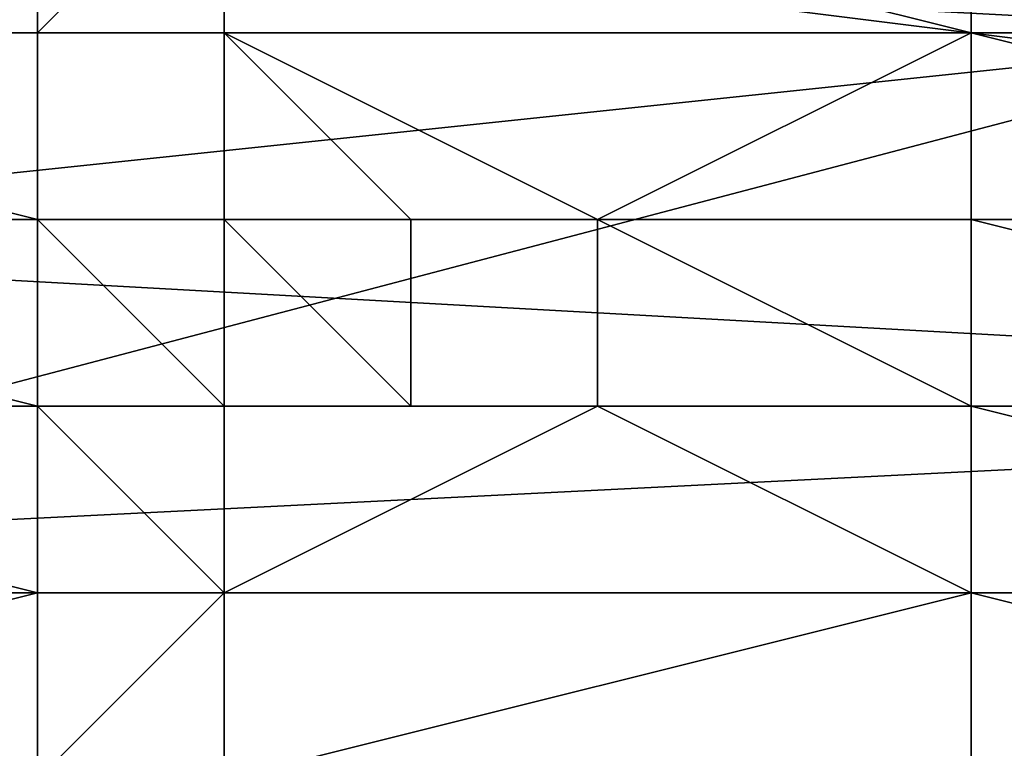
# Model space of a CAD drawing. Extents: x -0.004 to 0.599, y -0.184 to 0.188.
# Drawn here: x 0.121 to 0.122, y 0.186 to 0.187 of the extents above; entities that cross this region are included whole.
import ezdxf

# ---------------------------------------------------------------- set-up
doc = ezdxf.new("R2010")
doc.units = 0
doc.layers.add('PORCELAIN_1', color=7, linetype='CONTINUOUS')

msp = doc.modelspace()

# ---------------------------------------------------------------- linework, layer by layer
at = {"layer": 'PORCELAIN_1'}
for points in [[(0.122, 0.1866, 0.7659), (0.1201, 0.1867, 0.766), (0.1201, 0.187, 0.7661), (0.122, 0.1872, 0.7664)], [(0.1185, 0.1866, 0.7812), (0.1219, 0.1868, 0.7809), (0.1185, 0.1869, 0.7807)], [(0.1219, 0.1868, 0.7809), (0.1185, 0.1866, 0.7812), (0.1185, 0.1862, 0.7817), (0.1219, 0.1859, 0.7821)], [(0.1201, 0.1864, 0.7659), (0.1201, 0.1867, 0.766), (0.122, 0.1866, 0.7659)], [(0.1226, 0.1865, 0.731), (0.1207, 0.1865, 0.7205), (0.121, 0.1867, 0.7416)], [(0.1209, 0.1867, 0.7617), (0.1209, 0.1866, 0.7618), (0.1213, 0.1867, 0.7617)], [(0.1213, 0.1866, 0.7618), (0.1213, 0.1867, 0.7617), (0.1209, 0.1866, 0.7618)], [(0.121, 0.1867, 0.7416), (0.1219, 0.1867, 0.7416), (0.1226, 0.1865, 0.731)], [(0.1213, 0.1867, 0.7617), (0.1213, 0.1867, 0.7617), (0.1213, 0.1866, 0.7618)], [(0.1213, 0.1866, 0.7618), (0.1213, 0.1866, 0.7618), (0.1213, 0.1867, 0.7617)], [(0.1213, 0.1866, 0.7618), (0.1213, 0.1866, 0.7618), (0.1213, 0.1867, 0.7617)], [(0.1214, 0.1866, 0.7618), (0.1214, 0.1867, 0.7617), (0.1213, 0.1866, 0.7618)], [(0.1213, 0.1866, 0.7618), (0.1214, 0.1867, 0.7617), (0.1213, 0.1867, 0.7617)], [(0.1218, 0.1866, 0.7617), (0.1214, 0.1867, 0.7617), (0.1214, 0.1866, 0.7619)], [(0.1218, 0.1866, 0.7617), (0.1218, 0.1867, 0.7616), (0.1214, 0.1867, 0.7617)], [(0.1214, 0.1866, 0.7618), (0.1214, 0.1866, 0.7619), (0.1214, 0.1867, 0.7617)], [(0.1218, 0.1867, 0.7615), (0.1218, 0.1867, 0.7616), (0.1223, 0.1866, 0.7616), (0.1223, 0.1867, 0.7615)], [(0.1218, 0.1867, 0.7616), (0.1218, 0.1866, 0.7617), (0.1222, 0.1866, 0.7617), (0.1223, 0.1866, 0.7616)], [(0.122, 0.1866, 0.7659), (0.1201, 0.1861, 0.7658), (0.1201, 0.1864, 0.7659)], [(0.122, 0.1866, 0.7659), (0.122, 0.1858, 0.7658), (0.1201, 0.1861, 0.7658)], [(0.1209, 0.1866, 0.7618), (0.1209, 0.1866, 0.7618), (0.1213, 0.1866, 0.7618)], [(0.1209, 0.1866, 0.7619), (0.1213, 0.1866, 0.7619), (0.1213, 0.1866, 0.7618), (0.1209, 0.1866, 0.7618)], [(0.1209, 0.1866, 0.7619), (0.1209, 0.1865, 0.762), (0.1213, 0.1865, 0.762)], [(0.1213, 0.1866, 0.7619), (0.1209, 0.1866, 0.7619), (0.1213, 0.1865, 0.762)], [(0.1209, 0.1866, 0.7619), (0.1209, 0.1866, 0.7619), (0.1213, 0.1866, 0.7619)], [(0.1213, 0.1866, 0.7618), (0.1213, 0.1866, 0.7619), (0.1213, 0.1866, 0.7618)], [(0.1213, 0.1865, 0.762), (0.1213, 0.1866, 0.7619), (0.1213, 0.1865, 0.762)], [(0.1213, 0.1865, 0.762), (0.1213, 0.1866, 0.7619), (0.1213, 0.1865, 0.762)], [(0.1213, 0.1865, 0.762), (0.1213, 0.1866, 0.7619), (0.1213, 0.1866, 0.7619)], [(0.1213, 0.1866, 0.7618), (0.1213, 0.1866, 0.7619), (0.1213, 0.1866, 0.7619)], [(0.1214, 0.1866, 0.7618), (0.1213, 0.1866, 0.7618), (0.1213, 0.1866, 0.7619), (0.1214, 0.1866, 0.7619)], [(0.1214, 0.1866, 0.7619), (0.1213, 0.1866, 0.7619), (0.1213, 0.1865, 0.762), (0.1214, 0.1865, 0.762)], [(0.1213, 0.1866, 0.7619), (0.1213, 0.1866, 0.7619), (0.1213, 0.1865, 0.762)], [(0.1213, 0.1866, 0.7618), (0.1213, 0.1866, 0.7618), (0.1213, 0.1866, 0.7619)], [(0.1213, 0.1866, 0.7618), (0.1213, 0.1866, 0.7619), (0.1213, 0.1866, 0.7619)], [(0.1213, 0.1866, 0.7619), (0.1213, 0.1866, 0.7618), (0.1213, 0.1866, 0.7618)], [(0.1213, 0.1866, 0.7619), (0.1213, 0.1866, 0.7619), (0.1213, 0.1865, 0.762)], [(0.1213, 0.1865, 0.762), (0.1213, 0.1865, 0.762), (0.1213, 0.1866, 0.7619)], [(0.1213, 0.1865, 0.762), (0.1213, 0.1866, 0.7619), (0.1213, 0.1865, 0.762)], [(0.1213, 0.1866, 0.7618), (0.1213, 0.1866, 0.7618), (0.1213, 0.1866, 0.7618)], [(0.1214, 0.1865, 0.7621), (0.1214, 0.1865, 0.762), (0.1214, 0.1866, 0.7619)], [(0.1218, 0.1866, 0.7619), (0.1214, 0.1866, 0.7619), (0.1216, 0.1865, 0.762)], [(0.1214, 0.1866, 0.7619), (0.1215, 0.1865, 0.762), (0.1216, 0.1865, 0.762)], [(0.1214, 0.1866, 0.7619), (0.1214, 0.1865, 0.762), (0.1215, 0.1865, 0.762)], [(0.1218, 0.1866, 0.7619), (0.1218, 0.1866, 0.7617), (0.1214, 0.1866, 0.7619)], [(0.1214, 0.1866, 0.7619), (0.1214, 0.1865, 0.762), (0.1214, 0.1865, 0.762)], [(0.1214, 0.1866, 0.7618), (0.1214, 0.1866, 0.7619), (0.1214, 0.1866, 0.7619)], [(0.1214, 0.1865, 0.762), (0.1214, 0.1866, 0.7619), (0.1214, 0.1866, 0.7619)], [(0.1214, 0.1865, 0.762), (0.1214, 0.1865, 0.7621), (0.1214, 0.1866, 0.7619)], [(0.1218, 0.1865, 0.762), (0.1218, 0.1866, 0.7619), (0.1216, 0.1865, 0.762)], [(0.1218, 0.1866, 0.7619), (0.1218, 0.1865, 0.762), (0.1222, 0.1865, 0.762), (0.1222, 0.1865, 0.7619)], [(0.1218, 0.1866, 0.7619), (0.1222, 0.1865, 0.7619), (0.1222, 0.1866, 0.7617), (0.1218, 0.1866, 0.7617)], [(0.1207, 0.1865, 0.7205), (0.1225, 0.1864, 0.7205), (0.1205, 0.1863, 0.6995)], [(0.1207, 0.1865, 0.7205), (0.1226, 0.1865, 0.731), (0.1225, 0.1864, 0.7205)], [(0.1209, 0.1865, 0.7621), (0.1213, 0.1865, 0.7621), (0.1213, 0.1865, 0.762), (0.1209, 0.1865, 0.762)], [(0.1213, 0.1865, 0.7621), (0.1209, 0.1865, 0.7621), (0.1209, 0.1865, 0.7621)], [(0.1209, 0.1865, 0.7621), (0.1209, 0.1864, 0.7622), (0.1213, 0.1864, 0.7622)], [(0.1209, 0.1865, 0.7621), (0.1213, 0.1864, 0.7622), (0.1213, 0.1865, 0.7621)], [(0.1213, 0.1864, 0.7622), (0.1213, 0.1864, 0.7622), (0.1213, 0.1865, 0.7621)], [(0.1213, 0.1865, 0.7621), (0.1213, 0.1865, 0.7621), (0.1213, 0.1865, 0.762)], [(0.1213, 0.1865, 0.7621), (0.1213, 0.1865, 0.7621), (0.1213, 0.1865, 0.7621)], [(0.1213, 0.1865, 0.7621), (0.1213, 0.1865, 0.7621), (0.1213, 0.1865, 0.7621)], [(0.1213, 0.1865, 0.7621), (0.1213, 0.1865, 0.7621), (0.1213, 0.1865, 0.7621)], [(0.1213, 0.1865, 0.7621), (0.1213, 0.1865, 0.7621), (0.1213, 0.1865, 0.7621)], [(0.1213, 0.1865, 0.7621), (0.1213, 0.1865, 0.7621), (0.1213, 0.1865, 0.7621)], [(0.1213, 0.1865, 0.7621), (0.1213, 0.1864, 0.7621), (0.1213, 0.1865, 0.7621)], [(0.1213, 0.1865, 0.7621), (0.1213, 0.1865, 0.7621), (0.1213, 0.1865, 0.7621)], [(0.1213, 0.1865, 0.7621), (0.1213, 0.1865, 0.7621), (0.1213, 0.1865, 0.7621)], [(0.1213, 0.1865, 0.7621), (0.1213, 0.1865, 0.7621), (0.1213, 0.1865, 0.7621)], [(0.1213, 0.1865, 0.7621), (0.1213, 0.1865, 0.7621), (0.1213, 0.1865, 0.7621)], [(0.1213, 0.1865, 0.7621), (0.1213, 0.1864, 0.7621), (0.1213, 0.1865, 0.7621)], [(0.1213, 0.1865, 0.7621), (0.1213, 0.1865, 0.762), (0.1213, 0.1865, 0.7621)], [(0.1213, 0.1864, 0.7622), (0.1213, 0.1865, 0.7621), (0.1213, 0.1864, 0.7622)], [(0.1213, 0.1864, 0.7622), (0.1213, 0.1864, 0.7621), (0.1213, 0.1865, 0.7621)], [(0.1213, 0.1865, 0.7621), (0.1213, 0.1865, 0.7621), (0.1213, 0.1864, 0.7622)], [(0.1213, 0.1865, 0.7621), (0.1213, 0.1865, 0.7621), (0.1213, 0.1865, 0.7621)], [(0.1213, 0.1865, 0.7621), (0.1213, 0.1865, 0.762), (0.1213, 0.1865, 0.7621)], [(0.1213, 0.1865, 0.762), (0.1213, 0.1865, 0.7621), (0.1213, 0.1865, 0.762)], [(0.1213, 0.1865, 0.762), (0.1213, 0.1865, 0.762), (0.1213, 0.1865, 0.762)], [(0.1213, 0.1865, 0.762), (0.1213, 0.1865, 0.762), (0.1213, 0.1865, 0.7621)], [(0.1213, 0.1865, 0.762), (0.1213, 0.1865, 0.7621), (0.1213, 0.1865, 0.7621)], [(0.1214, 0.1865, 0.7621), (0.1213, 0.1865, 0.7621), (0.1214, 0.1865, 0.7621)], [(0.1214, 0.1865, 0.7621), (0.1214, 0.1865, 0.7621), (0.1213, 0.1865, 0.7621)], [(0.1213, 0.1865, 0.7621), (0.1214, 0.1865, 0.7621), (0.1213, 0.1865, 0.7621)], [(0.1213, 0.1865, 0.7621), (0.1213, 0.1865, 0.7621), (0.1214, 0.1865, 0.7621)], [(0.1214, 0.1865, 0.762), (0.1214, 0.1865, 0.762), (0.1213, 0.1865, 0.762), (0.1214, 0.1865, 0.762)], [(0.1214, 0.1865, 0.762), (0.1213, 0.1865, 0.762), (0.1213, 0.1865, 0.7621), (0.1214, 0.1865, 0.7621)], [(0.1214, 0.1865, 0.762), (0.1213, 0.1865, 0.762), (0.1213, 0.1865, 0.762)], [(0.1213, 0.1865, 0.7621), (0.1213, 0.1865, 0.762), (0.1213, 0.1865, 0.7621)], [(0.1213, 0.1865, 0.7621), (0.1213, 0.1865, 0.762), (0.1213, 0.1865, 0.762)], [(0.1213, 0.1865, 0.7621), (0.1213, 0.1865, 0.7621), (0.1213, 0.1865, 0.7621)], [(0.1213, 0.1865, 0.7621), (0.1213, 0.1865, 0.7621), (0.1213, 0.1865, 0.7621)], [(0.1213, 0.1865, 0.7621), (0.1213, 0.1865, 0.7621), (0.1213, 0.1865, 0.7621)], [(0.1213, 0.1865, 0.7621), (0.1213, 0.1865, 0.7621), (0.1213, 0.1865, 0.7621)], [(0.1213, 0.1865, 0.762), (0.1213, 0.1865, 0.7621), (0.1213, 0.1865, 0.7621)], [(0.1213, 0.1865, 0.7621), (0.1213, 0.1865, 0.7621), (0.1213, 0.1865, 0.7621)], [(0.1213, 0.1865, 0.762), (0.1213, 0.1865, 0.7621), (0.1213, 0.1865, 0.762)], [(0.1213, 0.1865, 0.762), (0.1213, 0.1865, 0.762), (0.1213, 0.1865, 0.762)], [(0.1213, 0.1865, 0.762), (0.1213, 0.1865, 0.762), (0.1213, 0.1865, 0.7621)], [(0.1213, 0.1865, 0.762), (0.1213, 0.1865, 0.762), (0.1213, 0.1865, 0.762)], [(0.1213, 0.1865, 0.762), (0.1213, 0.1865, 0.762), (0.1213, 0.1865, 0.762)], [(0.1213, 0.1865, 0.7621), (0.1213, 0.1865, 0.7621), (0.1213, 0.1865, 0.7621)], [(0.1213, 0.1865, 0.7621), (0.1213, 0.1865, 0.7621), (0.1213, 0.1865, 0.7621)], [(0.1213, 0.1865, 0.762), (0.1213, 0.1865, 0.7621), (0.1213, 0.1865, 0.762)], [(0.1213, 0.1865, 0.762), (0.1213, 0.1865, 0.7621), (0.1213, 0.1865, 0.7621)], [(0.1213, 0.1865, 0.762), (0.1213, 0.1865, 0.762), (0.1213, 0.1865, 0.7621)], [(0.1213, 0.1865, 0.7621), (0.1213, 0.1865, 0.7621), (0.1213, 0.1864, 0.7622)], [(0.1213, 0.1865, 0.7621), (0.1213, 0.1865, 0.7621), (0.1213, 0.1864, 0.7622)], [(0.1213, 0.1865, 0.762), (0.1213, 0.1865, 0.762), (0.1213, 0.1865, 0.762)], [(0.1213, 0.1865, 0.7621), (0.1213, 0.1865, 0.762), (0.1213, 0.1865, 0.7621)], [(0.1213, 0.1865, 0.7621), (0.1213, 0.1865, 0.762), (0.1213, 0.1865, 0.762)], [(0.1213, 0.1865, 0.7621), (0.1213, 0.1865, 0.7621), (0.1213, 0.1865, 0.7621)], [(0.1213, 0.1865, 0.7621), (0.1213, 0.1865, 0.7621), (0.1213, 0.1865, 0.7621)], [(0.1213, 0.1865, 0.7621), (0.1213, 0.1865, 0.7621), (0.1213, 0.1865, 0.7621)], [(0.1213, 0.1865, 0.7621), (0.1213, 0.1865, 0.7621), (0.1213, 0.1864, 0.7621)], [(0.1213, 0.1865, 0.762), (0.1213, 0.1865, 0.762), (0.1213, 0.1865, 0.762)], [(0.1213, 0.1865, 0.7621), (0.1213, 0.1865, 0.7621), (0.1213, 0.1865, 0.7621)], [(0.1213, 0.1865, 0.7621), (0.1213, 0.1865, 0.7621), (0.1213, 0.1865, 0.7621)], [(0.1213, 0.1865, 0.7621), (0.1213, 0.1864, 0.7621), (0.1213, 0.1864, 0.7622)], [(0.1213, 0.1865, 0.762), (0.1213, 0.1865, 0.762), (0.1213, 0.1865, 0.762)], [(0.1214, 0.1864, 0.7621), (0.1213, 0.1865, 0.7621), (0.1213, 0.1864, 0.7622)], [(0.1213, 0.1865, 0.7621), (0.1214, 0.1865, 0.7621), (0.1214, 0.1865, 0.7621)], [(0.1214, 0.1865, 0.7621), (0.1213, 0.1865, 0.7621), (0.1214, 0.1864, 0.7621)], [(0.1214, 0.1865, 0.7621), (0.1215, 0.1865, 0.7621), (0.1214, 0.1865, 0.7621)], [(0.1214, 0.1865, 0.7621), (0.1214, 0.1865, 0.7621), (0.1215, 0.1865, 0.7621)], [(0.1215, 0.1865, 0.7621), (0.1214, 0.1865, 0.7621), (0.1215, 0.1865, 0.7621)], [(0.1214, 0.1865, 0.7621), (0.1214, 0.1865, 0.7621), (0.1214, 0.1865, 0.7621)], [(0.1214, 0.1865, 0.7621), (0.1214, 0.1865, 0.7621), (0.1214, 0.1865, 0.7621)], [(0.1214, 0.1865, 0.7621), (0.1214, 0.1865, 0.7621), (0.1214, 0.1865, 0.7621)], [(0.1214, 0.1865, 0.7621), (0.1214, 0.1865, 0.7621), (0.1214, 0.1865, 0.7621)], [(0.1214, 0.1865, 0.7621), (0.1215, 0.1865, 0.7621), (0.1214, 0.1865, 0.7621)], [(0.1214, 0.1865, 0.7621), (0.1214, 0.1865, 0.7621), (0.1215, 0.1865, 0.7621)], [(0.1215, 0.1865, 0.7621), (0.1214, 0.1865, 0.7621), (0.1215, 0.1865, 0.7621)], [(0.1214, 0.1865, 0.7621), (0.1215, 0.1865, 0.7621), (0.1214, 0.1865, 0.7621)], [(0.1214, 0.1865, 0.7621), (0.1214, 0.1865, 0.7621), (0.1215, 0.1865, 0.7621)], [(0.1215, 0.1865, 0.7621), (0.1214, 0.1865, 0.7621), (0.1215, 0.1865, 0.7621)], [(0.1214, 0.1865, 0.7621), (0.1214, 0.1865, 0.7621), (0.1214, 0.1865, 0.7621)], [(0.1214, 0.1865, 0.7621), (0.1214, 0.1865, 0.7621), (0.1214, 0.1865, 0.7621)], [(0.1214, 0.1865, 0.7621), (0.1214, 0.1865, 0.7621), (0.1215, 0.1865, 0.7621)], [(0.1214, 0.1865, 0.762), (0.1214, 0.1865, 0.762), (0.1215, 0.1865, 0.762)], [(0.1214, 0.1865, 0.762), (0.1214, 0.1865, 0.7621), (0.1215, 0.1865, 0.7621), (0.1215, 0.1865, 0.762)], [(0.1214, 0.1864, 0.7621), (0.1214, 0.1865, 0.7621), (0.1214, 0.1865, 0.7621)], [(0.1214, 0.1865, 0.7621), (0.1214, 0.1864, 0.7621), (0.1215, 0.1864, 0.7621)], [(0.1215, 0.1864, 0.7621), (0.1215, 0.1865, 0.7621), (0.1214, 0.1865, 0.7621)], [(0.1214, 0.1865, 0.7621), (0.1214, 0.1865, 0.7621), (0.1214, 0.1865, 0.7621)], [(0.1214, 0.1865, 0.7621), (0.1214, 0.1865, 0.7621), (0.1214, 0.1865, 0.7621)], [(0.1214, 0.1865, 0.7621), (0.1214, 0.1865, 0.7621), (0.1214, 0.1865, 0.7621)], [(0.1214, 0.1865, 0.7621), (0.1214, 0.1865, 0.7621), (0.1214, 0.1865, 0.7621)], [(0.1214, 0.1865, 0.7621), (0.1214, 0.1865, 0.7621), (0.1214, 0.1865, 0.7621)], [(0.1214, 0.1865, 0.7621), (0.1214, 0.1865, 0.7621), (0.1214, 0.1865, 0.7621)], [(0.1214, 0.1865, 0.7621), (0.1214, 0.1865, 0.7621), (0.1214, 0.1865, 0.7621)], [(0.1214, 0.1865, 0.7621), (0.1214, 0.1865, 0.7621), (0.1214, 0.1865, 0.7621)], [(0.1214, 0.1865, 0.7621), (0.1214, 0.1865, 0.7621), (0.1214, 0.1865, 0.7621)], [(0.1214, 0.1865, 0.7621), (0.1214, 0.1865, 0.7621), (0.1214, 0.1865, 0.7621)], [(0.1214, 0.1865, 0.7621), (0.1214, 0.1865, 0.762), (0.1214, 0.1865, 0.7621)], [(0.1214, 0.1865, 0.762), (0.1215, 0.1865, 0.762), (0.1215, 0.1865, 0.762)], [(0.1214, 0.1865, 0.762), (0.1214, 0.1865, 0.762), (0.1214, 0.1865, 0.7621)], [(0.1214, 0.1865, 0.7621), (0.1214, 0.1865, 0.762), (0.1214, 0.1865, 0.7621)], [(0.1214, 0.1865, 0.7621), (0.1214, 0.1865, 0.7621), (0.1214, 0.1865, 0.7621)], [(0.1214, 0.1865, 0.762), (0.1214, 0.1865, 0.7621), (0.1214, 0.1865, 0.7621)], [(0.1214, 0.1865, 0.7621), (0.1214, 0.1865, 0.7621), (0.1214, 0.1865, 0.7621)], [(0.1214, 0.1865, 0.7621), (0.1214, 0.1865, 0.7621), (0.1214, 0.1865, 0.7621)], [(0.1214, 0.1865, 0.7621), (0.1214, 0.1865, 0.7621), (0.1214, 0.1865, 0.7621)], [(0.1214, 0.1865, 0.7621), (0.1214, 0.1865, 0.7621), (0.1214, 0.1865, 0.7621)], [(0.1214, 0.1865, 0.7621), (0.1214, 0.1865, 0.7621), (0.1214, 0.1865, 0.7621)], [(0.1214, 0.1865, 0.762), (0.1214, 0.1865, 0.7621), (0.1214, 0.1865, 0.762)], [(0.1215, 0.1865, 0.7621), (0.1216, 0.1865, 0.7621), (0.1215, 0.1865, 0.7621)], [(0.1215, 0.1865, 0.7621), (0.1215, 0.1865, 0.7621), (0.1216, 0.1865, 0.7621)], [(0.1216, 0.1865, 0.7621), (0.1215, 0.1865, 0.7621), (0.1216, 0.1865, 0.7621)], [(0.1215, 0.1865, 0.7621), (0.1216, 0.1865, 0.7621), (0.1215, 0.1865, 0.7621)], [(0.1215, 0.1865, 0.7621), (0.1215, 0.1865, 0.7621), (0.1216, 0.1865, 0.7621)], [(0.1216, 0.1865, 0.7621), (0.1215, 0.1865, 0.7621), (0.1216, 0.1865, 0.7621)], [(0.1215, 0.1865, 0.7621), (0.1215, 0.1864, 0.7621), (0.1216, 0.1864, 0.7621), (0.1216, 0.1865, 0.7621)], [(0.1215, 0.1865, 0.762), (0.1215, 0.1865, 0.762), (0.1216, 0.1865, 0.762)], [(0.1215, 0.1865, 0.7621), (0.1216, 0.1865, 0.7621), (0.1215, 0.1865, 0.762)], [(0.1215, 0.1865, 0.762), (0.1215, 0.1865, 0.762), (0.1216, 0.1865, 0.762)], [(0.1216, 0.1865, 0.762), (0.1215, 0.1865, 0.762), (0.1216, 0.1865, 0.7621)], [(0.1215, 0.1865, 0.762), (0.1216, 0.1865, 0.762), (0.1216, 0.1865, 0.762)], [(0.1216, 0.1865, 0.7621), (0.1218, 0.1864, 0.7621), (0.1216, 0.1865, 0.7621)], [(0.1216, 0.1865, 0.7621), (0.1216, 0.1865, 0.7621), (0.1218, 0.1865, 0.7621)], [(0.1218, 0.1865, 0.7621), (0.1216, 0.1865, 0.7621), (0.1218, 0.1864, 0.7621)], [(0.1216, 0.1865, 0.7621), (0.1216, 0.1864, 0.7621), (0.1218, 0.1864, 0.7621)], [(0.1216, 0.1865, 0.762), (0.1216, 0.1865, 0.762), (0.1218, 0.1865, 0.762)], [(0.1216, 0.1865, 0.7621), (0.1218, 0.1865, 0.7621), (0.1216, 0.1865, 0.762)], [(0.1216, 0.1865, 0.762), (0.1216, 0.1865, 0.762), (0.1218, 0.1865, 0.762)], [(0.1218, 0.1865, 0.762), (0.1216, 0.1865, 0.762), (0.1218, 0.1865, 0.7621)], [(0.1218, 0.1865, 0.7621), (0.1218, 0.1864, 0.7621), (0.1222, 0.1864, 0.7621)], [(0.1218, 0.1865, 0.7621), (0.1222, 0.1864, 0.7621), (0.1218, 0.1865, 0.762)], [(0.1218, 0.1865, 0.762), (0.1218, 0.1865, 0.762), (0.1222, 0.1865, 0.762)], [(0.1222, 0.1865, 0.762), (0.1218, 0.1865, 0.762), (0.1222, 0.1864, 0.7621)], [(0.1225, 0.1864, 0.7205), (0.124, 0.1857, 0.6994), (0.1205, 0.1863, 0.6995)], [(0.1209, 0.1864, 0.7622), (0.1213, 0.1864, 0.7622), (0.1213, 0.1864, 0.7622), (0.1209, 0.1864, 0.7622)], [(0.1209, 0.1864, 0.7623), (0.1209, 0.1863, 0.7623), (0.1213, 0.1863, 0.7623)], [(0.1209, 0.1864, 0.7622), (0.1209, 0.1864, 0.7623), (0.1213, 0.1864, 0.7622)], [(0.1213, 0.1864, 0.7622), (0.1209, 0.1864, 0.7623), (0.1213, 0.1863, 0.7623)], [(0.1213, 0.1864, 0.7622), (0.1213, 0.1864, 0.7622), (0.1213, 0.1864, 0.7622)], [(0.1213, 0.1864, 0.7622), (0.1213, 0.1863, 0.7623), (0.1213, 0.1864, 0.7622)], [(0.1213, 0.1864, 0.7622), (0.1213, 0.1864, 0.7621), (0.1213, 0.1864, 0.7622)], [(0.1213, 0.1864, 0.7622), (0.1213, 0.1864, 0.7622), (0.1213, 0.1864, 0.7622)], [(0.1213, 0.1864, 0.7622), (0.1213, 0.1864, 0.7622), (0.1213, 0.1863, 0.7623)], [(0.1213, 0.1863, 0.7623), (0.1213, 0.1864, 0.7622), (0.1213, 0.1863, 0.7623)], [(0.1213, 0.1864, 0.7622), (0.1213, 0.1864, 0.7622), (0.1213, 0.1864, 0.7622)], [(0.1213, 0.1864, 0.7622), (0.1213, 0.1864, 0.7622), (0.1213, 0.1864, 0.7622)], [(0.1213, 0.1864, 0.7622), (0.1213, 0.1863, 0.7623), (0.1213, 0.1864, 0.7622)], [(0.1213, 0.1864, 0.7622), (0.1213, 0.1864, 0.7622), (0.1213, 0.1864, 0.7622)], [(0.1213, 0.1864, 0.7622), (0.1213, 0.1864, 0.7622), (0.1213, 0.1864, 0.7622)], [(0.1213, 0.1864, 0.7622), (0.1213, 0.1864, 0.7622), (0.1213, 0.1864, 0.7621)], [(0.1213, 0.1864, 0.7622), (0.1213, 0.1863, 0.7623), (0.1213, 0.1864, 0.7622)], [(0.1213, 0.1864, 0.7622), (0.1214, 0.1864, 0.7622), (0.1214, 0.1864, 0.7621)], [(0.1213, 0.1864, 0.7622), (0.1213, 0.1864, 0.7622), (0.1213, 0.1863, 0.7623)], [(0.1214, 0.1863, 0.7623), (0.1213, 0.1864, 0.7622), (0.1213, 0.1864, 0.7622)], [(0.1213, 0.1864, 0.7622), (0.1214, 0.1864, 0.7622), (0.1213, 0.1864, 0.7622)], [(0.1213, 0.1864, 0.7622), (0.1214, 0.1863, 0.7623), (0.1214, 0.1864, 0.7622)], [(0.1213, 0.1863, 0.7623), (0.1214, 0.1863, 0.7623), (0.1213, 0.1864, 0.7622)], [(0.1213, 0.1864, 0.7622), (0.1213, 0.1864, 0.7622), (0.1213, 0.1864, 0.7622)], [(0.1216, 0.1864, 0.7622), (0.1214, 0.1863, 0.7623), (0.1218, 0.1863, 0.7623)], [(0.1214, 0.1863, 0.7623), (0.1216, 0.1864, 0.7622), (0.1214, 0.1864, 0.7622)], [(0.1216, 0.1864, 0.7622), (0.1215, 0.1864, 0.7621), (0.1214, 0.1864, 0.7622)], [(0.1214, 0.1864, 0.7622), (0.1215, 0.1864, 0.7621), (0.1214, 0.1864, 0.7621)], [(0.1214, 0.1864, 0.7621), (0.1215, 0.1864, 0.7621), (0.1215, 0.1864, 0.7621)], [(0.1214, 0.1864, 0.7622), (0.1216, 0.1864, 0.7622), (0.1216, 0.1864, 0.7622)], [(0.1215, 0.1864, 0.7621), (0.1215, 0.1864, 0.7621), (0.1216, 0.1864, 0.7621)], [(0.1216, 0.1864, 0.7622), (0.1216, 0.1864, 0.7621), (0.1215, 0.1864, 0.7621)], [(0.1216, 0.1864, 0.7621), (0.1218, 0.1864, 0.7621), (0.1216, 0.1864, 0.7621)], [(0.1218, 0.1864, 0.7621), (0.1216, 0.1864, 0.7621), (0.1218, 0.1864, 0.7621)], [(0.1216, 0.1864, 0.7621), (0.1216, 0.1864, 0.7622), (0.1218, 0.1864, 0.7622), (0.1218, 0.1864, 0.7621)], [(0.1216, 0.1864, 0.7622), (0.1216, 0.1864, 0.7622), (0.1218, 0.1864, 0.7622)], [(0.1218, 0.1864, 0.7622), (0.1216, 0.1864, 0.7622), (0.1218, 0.1863, 0.7623)], [(0.1218, 0.1864, 0.7621), (0.1222, 0.1864, 0.7621), (0.1218, 0.1864, 0.7621)], [(0.1222, 0.1864, 0.7621), (0.1218, 0.1864, 0.7621), (0.1222, 0.1864, 0.7621)], [(0.1218, 0.1864, 0.7622), (0.1222, 0.1863, 0.7622), (0.1218, 0.1864, 0.7622)], [(0.1218, 0.1864, 0.7621), (0.1218, 0.1864, 0.7622), (0.1222, 0.1864, 0.7621)], [(0.1222, 0.1864, 0.7621), (0.1218, 0.1864, 0.7622), (0.1222, 0.1863, 0.7622)], [(0.1218, 0.1864, 0.7622), (0.1218, 0.1863, 0.7623), (0.1222, 0.1863, 0.7623), (0.1222, 0.1863, 0.7622)], [(0.124, 0.1857, 0.6994), (0.1237, 0.1855, 0.6784), (0.1202, 0.1862, 0.6784), (0.1205, 0.1863, 0.6995)], [(0.1209, 0.1863, 0.7624), (0.1213, 0.1863, 0.7624), (0.1213, 0.1863, 0.7623), (0.1209, 0.1863, 0.7623)], [(0.1209, 0.1863, 0.7624), (0.1209, 0.1862, 0.7624), (0.1213, 0.1863, 0.7624)], [(0.1213, 0.1863, 0.7624), (0.1209, 0.1862, 0.7624), (0.1213, 0.1862, 0.7625)], [(0.1213, 0.1863, 0.7624), (0.1213, 0.1862, 0.7625), (0.1213, 0.1863, 0.7623)], [(0.1213, 0.1863, 0.7623), (0.1213, 0.1863, 0.7624), (0.1213, 0.1863, 0.7623)], [(0.1213, 0.1862, 0.7625), (0.1213, 0.1862, 0.7625), (0.1213, 0.1863, 0.7624)], [(0.1214, 0.1863, 0.7623), (0.1213, 0.1863, 0.7623), (0.1213, 0.1862, 0.7625)], [(0.1213, 0.1862, 0.7625), (0.1214, 0.1862, 0.7625), (0.1214, 0.1863, 0.7623)], [(0.1218, 0.1863, 0.7624), (0.1214, 0.1863, 0.7623), (0.1214, 0.1862, 0.7625)], [(0.1218, 0.1863, 0.7624), (0.1214, 0.1862, 0.7625), (0.1218, 0.1862, 0.7625)], [(0.1218, 0.1863, 0.7624), (0.1218, 0.1863, 0.7623), (0.1214, 0.1863, 0.7623)], [(0.1218, 0.1863, 0.7624), (0.1218, 0.1862, 0.7625), (0.1222, 0.1862, 0.7625), (0.1222, 0.1862, 0.7624)], [(0.1218, 0.1863, 0.7623), (0.1218, 0.1863, 0.7624), (0.1222, 0.1862, 0.7624), (0.1222, 0.1863, 0.7623)]]:
    msp.add_3dface(points, dxfattribs=at)

doc.saveas('drawing.dxf')
